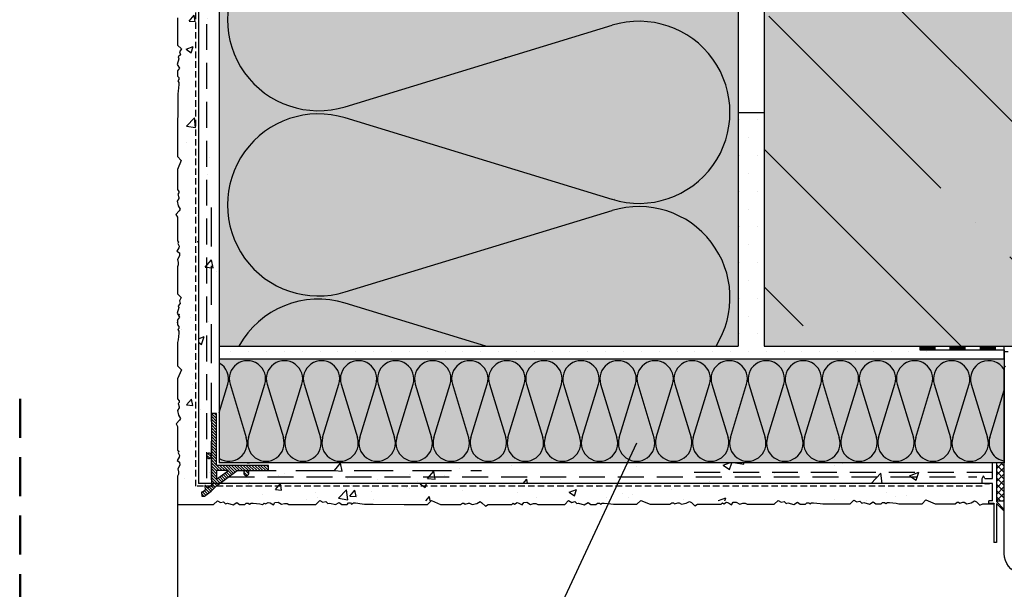
# Model space of a CAD drawing. Extents: x 47 to 2086, y -2222 to -1060.
# Drawn here: x 530 to 910, y -1955 to -1735 of the extents above; entities that cross this region are included whole.
import ezdxf

# ---------------------------------------------------------------- set-up
doc = ezdxf.new("R2010")
doc.units = 0
doc.header["$MEASUREMENT"] = 0
doc.linetypes.add('DASHED', pattern=[0.75, 0.5, -0.25])
for name, color, linetype in [('HYDROIZOLACE', 4, 'CONTINUOUS'), ('NATER', 7, 'DASHED'), ('POPISY', 1, 'CONTINUOUS'), ('PROFIL_PLAST', 2, 'CONTINUOUS'), ('PROFIL_PLAST_OKENNI_STAVON', 2, 'CONTINUOUS'), ('SKLOVLAKNITA_TKANINA', 7, 'CONTINUOUS'), ('SRAFY_BETON', 5, 'CONTINUOUS'), ('SRAFY_TEPELNA_IZOLACE', 1, 'CONTINUOUS'), ('STERKOVA_VRSTVA', 9, 'CONTINUOUS'), ('TEPELNA_IZOLACE', 6, 'CONTINUOUS'), ('TESNENI', 3, 'CONTINUOUS'), ('TMEL_LEPENI', 3, 'CONTINUOUS'), ('VENKOVNI_OMITKA', 4, 'CONTINUOUS'), ('VYPLN_BETON', 254, 'CONTINUOUS'), ('VYPLN_TEPELNA_IZOLACE', 51, 'CONTINUOUS'), ('VYPLN_TEPELNA_IZOLACE_EPS', 7, 'CONTINUOUS'), ('ZDIVO', 7, 'CONTINUOUS')]:
    doc.layers.add(name, color=color, linetype=linetype)
pattern_1 = [(50, (302.293, 6.61), (28.6904, -2.51009), [3, -33]), (355, (302.293, 6.61), (-5.55005, 30.0877), [2.4, -26.4]), (100.4514, (304.684, 6.4), (23.14038, 27.5776), [2.5496, -28.0457]), (46.1842, (302.293, 14.61), (42.68964, -6.62076), [4.5, -49.5]), (96.6356, (305.85, 14.06), (37.3865, 38.9647), [3.8244, -42.0685]), (351.1842, (302.293, 14.61), (37.3865, 38.9647), [3.6, -39.6]), (21, (306.293, 12.61), (23.87628, -16.10476), [3, -33]), (326, (306.293, 12.61), (9.7326, 29.006), [2.4, -26.4]), (71.4514, (308.283, 11.268), (33.6089, 12.90122), [2.5496, -28.0457]), (37.5, (302.293, 6.61), (0.486394, 13.315754), [0, -26.08, 0, -26.8, 0, -26.5]), (7.5, (302.293, 6.61), (10.52278, 15.77647), [0, -15.28, 0, -25.48, 0, -10.1]), (327.5, (293.373, 6.61), (21.3529, -0.902195), [0, -10, 0, -31.2, 0, -41.4]), (317.5, (289.373, 6.61), (23.32745, 4.0042), [0, -13, 0, -20.72, 0, -29.4])]

# ---------------------------------------------------------------- blocks, each defined once
blk = doc.blocks.new('A$C74665862')
at = {"layer": 'SRAFY_TEPELNA_IZOLACE'}
for p, q in [((0.01, 0.04), (0, 0.04)), ((0, 0.04), (0, 0)), ((0.01, 0.03), (0.01, 0.04)), ((0.01, 0), (0.01, 0.01)), ((0.03, 0.04), (0.02, 0.04)), ((0.02, 0.04), (0.02, 0)), ((0.03, 0.02), (0.02, 0.02)), ((0.04, 0.04), (0.03, 0.04)), ((0.03, 0), (0.03, 0.04)), ((0.03, 0.04), (0.03, 0)), ((0.04, 0), (0.04, 0.04)), ((0.07, 0.02), (0.06, 0.02)), ((0.06, 0.02), (0.06, 0)), ((0.07, 0), (0.07, 0.04)), ((0.09, 0.02), (0.08, 0.02)), ((0.08, 0.02), (0.08, 0)), ((0.09, 0.01), (0.08, 0.01)), ((0.09, 0.01), (0.09, 0.02)), ((0.1, 0.04), (0.1, 0)), ((0.11, 0.02), (0.1, 0.02)), ((0.12, 0.02), (0.11, 0.02)), ((0.11, 0.02), (0.11, 0)), ((0.12, 0.02), (0.12, 0)), ((0.13, 0.03), (0.13, 0.03)), ((0.13, 0), (0.13, 0.02)), ((0.14, 0.04), (0.14, 0)), ((0.15, 0.04), (0.15, 0.04)), ((0.15, 0.04), (0.15, 0.04)), ((0.15, 0.04), (0.15, 0.04)), ((0.15, 0.04), (0.15, 0.04)), ((0.15, 0.04), (0.15, 0.04)), ((0, 0), (0.01, 0)), ((0.03, 0), (0.04, 0)), ((0.06, 0), (0.07, 0)), ((0.09, 0), (0.08, 0)), ((0.12, 0), (0.11, 0))]:
    blk.add_line(p, q, dxfattribs=at)
blk.add_circle((0.15, 0.04), 0.005, dxfattribs=at)
blk = doc.blocks.new('A$C291B6026')
at = {"layer": 'PROFIL_PLAST'}
for p in [(0.2, 0.2), (0.2, 0)]:
    blk.add_line(p, (0, 0.1), dxfattribs=at)

msp = doc.modelspace()

# ---------------------------------------------------------------- hatches: boundary and pattern name
at = {"layer": 'PROFIL_PLAST'}
h = msp.add_hatch(dxfattribs=at)
h.set_pattern_fill('ANSI31', color=256, scale=0.25, angle=90, style=0)
h.set_pattern_definition([(135, (-47898.3519, -28297.8786), (-0.561266008, -0.561266008), [])])
h.paths.add_polyline_path([(606.15, -1909.18), (606.15, -1912.51), (610.73, -1909.18)])
edge = h.paths.add_edge_path()
edge.add_arc((603.25, -1903.47), 1, 25.8419, 334.1581)
edge.add_line((604.15, -1903.91), (604.15, -1912.78))
edge.add_line((604.15, -1912.78), (604.18, -1914.81))
edge.add_line((604.18, -1914.81), (602.74, -1915.96))
edge.add_line((602.74, -1915.96), (601.93, -1914.97))
edge.add_line((601.93, -1914.97), (601.59, -1914.97))
edge.add_line((601.59, -1914.97), (601.8, -1916.71))
edge.add_line((601.8, -1916.71), (601.14, -1917.24))
edge.add_line((601.14, -1917.24), (600.35, -1917.52))
edge.add_line((600.35, -1917.52), (600.34, -1917.66))
edge.add_line((600.34, -1917.66), (600.53, -1919))
edge.add_line((600.53, -1919), (601.44, -1918.99))
edge.add_line((601.44, -1918.99), (604.01, -1917.04))
edge.add_line((604.01, -1917.04), (606.13, -1915))
edge.add_line((606.13, -1915), (614.13, -1909.18))
edge.add_line((614.13, -1909.18), (617.17, -1909.18))
edge.add_arc((617.61, -1910.08), 1, 115.8419, 424.1581)
edge.add_line((618.05, -1909.18), (626.15, -1909.18))
edge.add_line((626.15, -1909.18), (626.15, -1907.18))
edge.add_line((626.15, -1907.18), (606.15, -1907.18))
edge.add_line((606.15, -1907.18), (606.15, -1887.18))
edge.add_line((606.15, -1887.18), (604.15, -1887.18))
edge.add_line((604.15, -1887.18), (604.15, -1903.18))
at = {"layer": 'SRAFY_BETON'}
h = msp.add_hatch(dxfattribs=at)
h.set_pattern_fill('ANSI35', color=256, scale=300, angle=90, style=0)
h.set_pattern_definition([(135, (-122.446, 108.84), (-53.033, -53.033), []), (135, (-122.446, 161.87), (-53.033, -53.033), [93.75, -18.75, 0, -18.75])])
h.paths.add_polyline_path([(1182.15, -1861.18), (1182.15, -1514.18), (817.15, -1514.18), (817.15, -1861.18)])
at = {"layer": 'STERKOVA_VRSTVA'}
h = msp.add_hatch(dxfattribs=at)
h.set_pattern_fill('AR-CONC', color=256, scale=5, style=0)
h.set_pattern_definition([(50, (-1662.065, -78.622), (35.863, -3.1376), [3.75, -41.25]), (-5, (-1662.065, -78.62), (-6.93757, 37.6096), [3, -33]), (100.4514, (-1659.076, -78.883), (28.92547, 34.47198), [3.187, -35.0571]), (46.1842, (-1662.065, -68.62), (53.36205, -8.27595), [5.625, -61.875]), (96.6356, (-1657.62, -69.31), (46.7331, 48.7059), [4.7805, -52.58565]), (-8.8158, (-1662.065, -68.62), (46.7331, 48.7059), [4.5, -49.5]), (21, (-1657.065, -71.122), (29.84535, -20.13094), [3.75, -41.25]), (-34, (-1657.065, -71.12), (12.16577, 36.2575), [3, -33]), (71.4514, (-1654.577, -72.8), (42.01113, 16.12652), [3.187, -35.0571]), (37.5, (-1662.065, -78.622), (0.607993, 16.644693), [0, -32.6, 0, -33.5, 0, -33.125]), (7.5, (-1662.065, -78.622), (13.15348, 19.72059), [0, -19.1, 0, -31.85, 0, -12.625]), (-32.5, (-1673.215, -78.622), (26.69112, -1.127744), [0, -12.5, 0, -39, 0, -51.75]), (-42.5, (-1678.215, -78.622), (29.1593, 5.00525), [0, -16.25, 0, -25.9, 0, -36.75])])
h.paths.add_polyline_path([(901.15, -1914.18), (905.15, -1906.18), (607.15, -1906.18), (607.15, -1514.18), (599.15, -1514.18), (599.15, -1914.18)])
at = {"layer": 'TESNENI'}
h = msp.add_hatch(dxfattribs=at)
h.set_pattern_fill('ANSI37', color=256, scale=14, style=0)
h.set_pattern_definition([(45, (302.293, 6.6097), (-1.2374369, 1.2374369), []), (135, (302.293, 6.6097), (-1.2374369, -1.2374369), [])])
h.paths.add_polyline_path([(909.65, -1906.18), (906.65, -1906.18), (906.65, -1920.82), (909.65, -1920.82)])
at = {"layer": 'TMEL_LEPENI'}
h = msp.add_hatch(dxfattribs=at)
h.set_pattern_fill('DOTS', color=256, scale=110, style=0)
h.set_pattern_definition([(0, (302.293, 6.61), (3.4375, 6.875), [0, -6.875])])
h.paths.add_polyline_path([(817.15, -1861.18), (817.15, -1771.18), (807.15, -1771.18), (807.15, -1861.18), (607.15, -1861.18), (607.15, -1866.18), (906.99, -1866.18), (906.99, -1863.84), (884.51, -1863.84), (884.51, -1861.18)])
at = {"layer": 'VENKOVNI_OMITKA'}
h = msp.add_hatch(dxfattribs=at)
h.set_pattern_fill('AR-CONC', color=256, scale=4, style=0)
h.set_pattern_definition(pattern_1)
h.paths.add_polyline_path([(591.62, -1802.18), (591.19, -1802.61), (591.57, -1803.89), (591.57, -1804.36), (591.01, -1805.32), (591.4, -1807.09), (592.14, -1808.38), (591.71, -1809.12), (590.42, -1810.41), (591.04, -1811.47), (591.04, -1820.58), (591.53, -1821.07), (591.21, -1821.63), (591.79, -1822.64), (591.6, -1823.35), (590.85, -1824.64), (591.8, -1825.19), (591.89, -1826.43), (591.1, -1827.8), (591.41, -1828.97), (591.41, -1829.88), (591.04, -1830.58), (591.04, -1841.03), (592.52, -1842.5), (591.85, -1843.68), (592.15, -1844.83), (591.37, -1845.61), (591.56, -1846.33), (590.97, -1848.54), (591.81, -1850), (591.04, -1851.03), (591.04, -1853.03), (591.62, -1853.6), (591.62, -1854.36), (591.19, -1854.78), (591.57, -1855.44), (591.57, -1856.23), (591.3, -1858.79), (591.15, -1859.79), (591.15, -1868.82), (592.62, -1870.3), (591.15, -1873.85), (591.15, -1881.53), (591.72, -1882.28), (591.72, -1882.86), (591.29, -1883.28), (591.68, -1884.56), (591.68, -1885.04), (591.11, -1885.99), (591.5, -1887.76), (592.25, -1889.05), (591.82, -1889.79), (590.52, -1891.08), (591.15, -1892.15), (591.15, -1901.25), (591.63, -1901.74), (591.31, -1902.3), (591.89, -1903.31), (591.7, -1904.03), (590.96, -1905.31), (591.91, -1905.86), (592, -1907.1), (591.2, -1908.47), (591.52, -1909.64), (591.52, -1910.55), (591.15, -1911.25), (591.15, -1922.29, -0.818703), (598.15, -1915.18), (599.15, -1914.18), (599.15, -1514.18), (590.11, -1514.18), (590.11, -1523.8), (591.59, -1525.28), (590.11, -1528.82), (590.11, -1536.5), (590.68, -1537.25), (590.68, -1537.83), (590.26, -1538.26), (590.64, -1539.54), (590.64, -1540.01), (590.08, -1540.96), (590.46, -1542.73), (591.21, -1544.02), (590.78, -1544.77), (590.78, -1549.79), (592.26, -1551.27), (591.58, -1552.44), (591.89, -1553.59), (591.1, -1554.38), (591.3, -1555.1), (590.7, -1557.31), (591.54, -1558.77), (590.78, -1559.79), (590.78, -1561.79), (591.35, -1562.37), (591.35, -1563.12), (590.93, -1563.55), (591.31, -1564.21), (591.31, -1565), (591.03, -1567.55), (590.88, -1568.55), (590.88, -1577.59), (592.36, -1579.07), (590.88, -1582.62), (590.88, -1590.29), (591.45, -1591.05), (591.45, -1591.62), (591.03, -1592.05), (591.41, -1593.33), (591.41, -1593.81), (590.85, -1594.76), (591.24, -1596.53), (591.98, -1597.82), (591.55, -1598.56), (590.26, -1599.85), (590.88, -1600.91), (590.88, -1610.02), (591.37, -1610.51), (591.04, -1611.07), (591.63, -1612.08), (591.44, -1612.79), (590.69, -1614.08), (591.64, -1614.63), (591.73, -1615.87), (590.94, -1617.24), (591.25, -1618.41), (591.25, -1619.32), (590.88, -1620.02), (590.88, -1625.05), (592.36, -1626.53), (591.69, -1627.7), (591.99, -1628.85), (591.21, -1629.64), (591.4, -1630.36), (590.81, -1632.57), (591.65, -1634.02), (590.88, -1635.05), (590.88, -1637.05), (591.46, -1637.62), (591.46, -1638.38), (591.03, -1638.81), (591.41, -1639.47), (591.41, -1640.25), (591.14, -1642.81), (590.99, -1643.81), (590.99, -1652.85), (592.46, -1654.33), (590.99, -1657.87), (590.99, -1665.55), (591.56, -1666.3), (591.56, -1666.88), (591.13, -1667.31), (591.52, -1668.59), (591.52, -1669.06), (590.95, -1670.01), (591.34, -1671.78), (592.09, -1673.07), (591.66, -1673.82), (590.36, -1675.11), (590.99, -1676.17), (590.99, -1685.28), (591.47, -1685.76), (591.15, -1686.33), (591.73, -1687.34), (591.54, -1688.05), (590.8, -1689.34), (591.75, -1689.88), (591.84, -1691.12), (591.04, -1692.5), (591.36, -1693.67), (591.36, -1694.58), (590.99, -1695.28), (590.99, -1705.72), (592.46, -1707.2), (591.79, -1708.37), (592.1, -1709.52), (591.31, -1710.31), (591.5, -1711.03), (590.91, -1713.24), (591.75, -1714.7), (590.99, -1715.72), (590.99, -1717.72), (591.56, -1718.3), (591.56, -1719.05), (591.13, -1719.48), (591.52, -1720.14), (591.52, -1720.93), (591.24, -1723.48), (591.09, -1724.48), (591.09, -1724.7), (591.58, -1725.19), (591.25, -1725.75), (591.83, -1726.76), (591.64, -1727.47), (590.9, -1728.76), (591.85, -1729.3), (591.94, -1730.55), (591.15, -1731.92), (591.46, -1733.09), (591.46, -1734), (591.09, -1734.7), (591.09, -1745.15), (592.57, -1746.62), (591.89, -1747.79), (592.2, -1748.95), (591.41, -1749.73), (591.61, -1750.45), (591.01, -1752.66), (591.86, -1754.12), (591.09, -1755.15), (591.09, -1757.15), (591.66, -1757.72), (591.66, -1758.48), (591.24, -1758.9), (591.62, -1759.56), (591.62, -1760.35), (591.34, -1762.91), (591.19, -1763.91), (591.19, -1767.13), (591.04, -1779.11), (591.04, -1788.15), (592.52, -1789.63), (591.04, -1793.17), (591.04, -1800.85), (591.62, -1801.61)])
h = msp.add_hatch(dxfattribs=at)
h.set_pattern_fill('AR-CONC', color=256, scale=4, style=0)
h.set_pattern_definition(pattern_1)
h.paths.add_polyline_path([(599.15, -1914.18), (903.65, -1914.18), (903.65, -1920.82), (599.15, -1920.82)])
at = {"layer": 'VYPLN_BETON'}
msp.add_hatch(color=256, dxfattribs=at).paths.add_polyline_path([(1182.15, -1861.18), (1182.15, -1514.18), (817.15, -1514.18), (817.15, -1861.18)])
at = {"layer": 'VYPLN_TEPELNA_IZOLACE_EPS'}
msp.add_hatch(color=256, dxfattribs=at).paths.add_polyline_path([(807.15, -1861.18), (807.15, -1514.18), (607.15, -1514.18), (607.15, -1861.18)])

# ---------------------------------------------------------------- linework, layer by layer
at = {"layer": 'HYDROIZOLACE'}
for p, q in [((877.05, -1861.18), (911.1, -1861.18)), ((877.05, -1861.18), (877.05, -1862.63)), ((882.86, -1861.36), (877.05, -1861.36)), ((882.86, -1861.55), (877.05, -1861.55)), ((882.86, -1861.73), (877.05, -1861.73)), ((882.86, -1861.91), (877.05, -1861.91)), ((882.86, -1862.09), (877.05, -1862.09)), ((882.86, -1862.27), (877.05, -1862.27)), ((882.86, -1862.45), (877.05, -1862.45)), ((877.05, -1862.63), (909.65, -1862.63)), ((882.86, -1861.18), (882.86, -1862.63)), ((888.67, -1861.18), (888.67, -1862.63)), ((894.48, -1861.36), (888.67, -1861.36)), ((894.48, -1861.55), (888.67, -1861.55)), ((894.48, -1861.73), (888.67, -1861.73)), ((894.48, -1861.91), (888.67, -1861.91)), ((894.48, -1862.09), (888.67, -1862.09)), ((894.48, -1862.27), (888.67, -1862.27)), ((894.48, -1862.45), (888.67, -1862.45)), ((894.48, -1861.18), (894.48, -1862.63)), ((900.29, -1861.18), (900.29, -1862.63)), ((906.1, -1861.36), (900.29, -1861.36)), ((906.1, -1861.55), (900.29, -1861.55)), ((906.1, -1861.73), (900.29, -1861.73)), ((906.1, -1861.91), (900.29, -1861.91)), ((906.1, -1862.09), (900.29, -1862.09)), ((906.1, -1862.27), (900.29, -1862.27)), ((906.1, -1862.45), (900.29, -1862.45)), ((906.1, -1861.18), (906.1, -1862.63)), ((909.65, -1862.63), (909.65, -1868.98)), ((911.1, -1863.34), (909.65, -1863.34))]:
    msp.add_line(p, q, dxfattribs=at)
at = {"layer": 'NATER', "linetype": 'DASHED', "ltscale": 5}
for p, q in [((598.15, -1915.18), (598.15, -1514.18)), ((901.15, -1915.18), (598.15, -1915.18))]:
    msp.add_line(p, q, dxfattribs=at)
at = {"layer": 'POPISY'}
msp.add_line((767.97, -1898.53), (662.07, -2125.79), dxfattribs=at)
at = {"layer": 'PROFIL_PLAST'}
for p, q in [((906.65, -1906.18), (905.15, -1906.18)), ((905.15, -1912.18), (905.15, -1906.18)), ((906.65, -1906.18), (906.65, -1921.11)), ((901.15, -1912.18), (901.65, -1911.18)), ((902.15, -1912.18), (901.65, -1911.18)), ((901.15, -1914.18), (901.15, -1912.18)), ((905.05, -1914.18), (901.15, -1914.18)), ((902.12, -1914.18), (902.22, -1914.38)), ((902.15, -1912.18), (905.15, -1912.18)), ((902.32, -1914.18), (902.22, -1914.38)), ((902.52, -1914.18), (902.62, -1914.38)), ((902.72, -1914.18), (902.62, -1914.38)), ((902.92, -1914.18), (903.02, -1914.38)), ((903.12, -1914.18), (903.02, -1914.38)), ((903.32, -1914.18), (903.42, -1914.38)), ((903.52, -1914.18), (903.42, -1914.38)), ((903.72, -1914.18), (903.82, -1914.38)), ((903.92, -1914.18), (903.82, -1914.38)), ((905.15, -1920.72), (905.15, -1914.28)), ((905.05, -1920.82), (903.65, -1920.82)), ((903.65, -1921.82), (903.65, -1920.82)), ((905.65, -1921.82), (903.65, -1921.82)), ((905.65, -1922.02), (905.65, -1936.82)), ((906.65, -1921.11), (909.65, -1924.11)), ((906.65, -1921.82), (909.65, -1924.82)), ((906.65, -1921.82), (906.65, -1936.82)), ((909.65, -1924.82), (909.65, -1924.11)), ((906.65, -1936.82), (905.65, -1936.82))]:
    msp.add_line(p, q, dxfattribs=at)
msp.add_lwpolyline([(604.15, -1903.04, 4.358899), (604.15, -1903.91), (604.15, -1912.78), (604.18, -1914.81), (602.74, -1915.96), (601.93, -1914.97), (601.59, -1914.97), (601.8, -1916.71), (601.14, -1917.24), (600.35, -1917.52), (600.34, -1917.66), (600.53, -1919), (601.44, -1918.99), (604.01, -1917.04), (606.13, -1915), (614.13, -1909.18), (617.17, -1909.18, 4.358899), (618.05, -1909.18), (626.15, -1909.18), (626.15, -1907.18), (606.15, -1907.18), (606.15, -1887.18), (604.15, -1887.18), (604.15, -1903.18)], format="xyb", dxfattribs=at)
msp.add_lwpolyline([(606.15, -1909.18), (606.15, -1912.51), (610.73, -1909.18)], close=True, dxfattribs=at)
for centre, start, end in [((905.05, -1914.28), 0, 90), ((905.05, -1920.72), 270, 360)]:
    msp.add_arc(centre, 0.1, start, end, dxfattribs=at)
at = {"layer": 'PROFIL_PLAST_OKENNI_STAVON'}
msp.add_lwpolyline([(915.58, -1948.9, -0.339454), (909.65, -1941.17), (909.65, -1869.48, -0.414214), (910.15, -1868.98)], format="xyb", dxfattribs=at)
at = {"layer": 'SKLOVLAKNITA_TKANINA', "linetype": 'DASHED', "ltscale": 20}
for p, q in [((602.42, -1912.06), (602.42, -1514.18)), ((610.8, -1911.61), (899.11, -1911.61)), ((905.15, -1909.94), (785.15, -1909.94))]:
    msp.add_line(p, q, dxfattribs=at)
at = {"layer": 'SKLOVLAKNITA_TKANINA', "linetype": 'DASHED', "ltscale": 30}
for p, q in [((604.15, -1912.78), (604.15, -1807.18)), ((530.29, -1986.52), (530.29, -1880.93)), ((530.79, -1986.52), (530.79, -1880.93)), ((614.13, -1909.18), (708.16, -1909.18))]:
    msp.add_line(p, q, dxfattribs=at)
at = {"layer": 'SRAFY_TEPELNA_IZOLACE'}
for p, q in [((655.73, -1768.92), (758.57, -1737.56)), ((758.57, -1804.63), (655.73, -1773.24)), ((759.53, -1804.42), (759.53, -1804.41)), ((759.53, -1804.41), (759.54, -1804.41)), ((759.53, -1804.42), (759.54, -1804.42)), ((759.54, -1804.42), (759.54, -1804.41)), ((759.54, -1804.41), (759.54, -1804.42)), ((759.54, -1804.44), (759.62, -1804.44)), ((759.54, -1804.51), (759.62, -1804.51)), ((759.62, -1804.57), (759.54, -1804.57)), ((759.62, -1804.63), (759.54, -1804.63)), ((759.54, -1804.63), (759.54, -1804.65)), ((759.54, -1804.65), (759.62, -1804.65)), ((759.62, -1804.66), (759.54, -1804.66)), ((759.54, -1804.66), (759.54, -1804.68)), ((759.54, -1804.68), (759.62, -1804.68)), ((759.56, -1804.69), (759.54, -1804.69)), ((759.54, -1804.69), (759.54, -1804.71)), ((759.54, -1804.71), (759.62, -1804.71)), ((759.56, -1804.45), (759.55, -1804.45)), ((759.62, -1804.45), (759.58, -1804.45)), ((759.58, -1804.47), (759.62, -1804.47)), ((759.58, -1804.47), (759.58, -1804.49)), ((759.58, -1804.49), (759.62, -1804.49)), ((759.58, -1804.5), (759.58, -1804.52)), ((759.58, -1804.53), (759.58, -1804.55)), ((759.6, -1804.53), (759.58, -1804.53)), ((759.58, -1804.55), (759.62, -1804.55)), ((759.58, -1804.57), (759.58, -1804.59)), ((759.58, -1804.59), (759.62, -1804.59)), ((759.58, -1804.66), (759.58, -1804.68)), ((759.6, -1804.53), (759.6, -1804.55)), ((759.62, -1804.69), (759.6, -1804.69)), ((759.62, -1804.47), (759.62, -1804.49)), ((759.62, -1804.53), (759.62, -1804.55)), ((759.62, -1804.59), (759.62, -1804.57)), ((759.62, -1804.65), (759.62, -1804.63)), ((759.62, -1804.71), (759.62, -1804.69)), ((655.73, -1840.32), (758.57, -1808.96)), ((709.92, -1861.18), (655.73, -1844.64)), ((607.15, -1886.74), (610.46, -1875.9)), ((611.32, -1875.9), (617.59, -1896.47)), ((618.46, -1896.47), (624.74, -1875.9)), ((625.6, -1875.9), (631.87, -1896.47)), ((632.74, -1896.47), (639.02, -1875.9)), ((639.88, -1875.9), (646.15, -1896.47)), ((647.02, -1896.47), (653.3, -1875.9)), ((654.16, -1875.9), (660.43, -1896.47)), ((661.3, -1896.47), (667.58, -1875.9)), ((668.44, -1875.9), (674.71, -1896.47)), ((675.58, -1896.47), (681.86, -1875.9)), ((682.72, -1875.9), (688.99, -1896.47)), ((689.86, -1896.47), (696.14, -1875.9)), ((697, -1875.9), (703.27, -1896.47)), ((704.14, -1896.47), (710.42, -1875.9)), ((711.28, -1875.9), (717.55, -1896.47)), ((718.42, -1896.47), (724.7, -1875.9)), ((725.56, -1875.9), (731.83, -1896.47)), ((732.7, -1896.47), (738.98, -1875.9)), ((739.84, -1875.9), (746.11, -1896.47)), ((746.98, -1896.47), (753.26, -1875.9)), ((754.12, -1875.9), (760.39, -1896.47)), ((761.26, -1896.47), (767.54, -1875.9)), ((768.4, -1875.9), (774.67, -1896.47)), ((775.54, -1896.47), (781.82, -1875.9)), ((782.68, -1875.9), (788.95, -1896.47)), ((789.82, -1896.47), (796.1, -1875.9)), ((796.96, -1875.9), (803.23, -1896.47)), ((804.1, -1896.47), (810.38, -1875.9)), ((811.24, -1875.9), (817.51, -1896.47)), ((818.38, -1896.47), (824.66, -1875.9)), ((825.52, -1875.9), (831.79, -1896.47)), ((832.66, -1896.47), (838.94, -1875.9)), ((839.8, -1875.9), (846.07, -1896.47)), ((846.94, -1896.47), (853.22, -1875.9)), ((854.08, -1875.9), (860.35, -1896.47)), ((861.22, -1896.47), (867.5, -1875.9)), ((868.36, -1875.9), (874.63, -1896.47)), ((875.5, -1896.47), (881.78, -1875.9)), ((882.64, -1875.9), (888.91, -1896.47)), ((889.78, -1896.47), (896.06, -1875.9)), ((896.92, -1875.9), (903.19, -1896.47)), ((904.06, -1896.47), (909.65, -1878.15)), ((618.44, -1896.66), (618.44, -1896.68)), ((618.45, -1896.66), (618.44, -1896.66)), ((618.44, -1896.68), (618.45, -1896.68)), ((618.45, -1896.66), (618.45, -1896.68)), ((618.45, -1896.68), (618.45, -1896.66)), ((618.45, -1896.66), (618.45, -1896.68)), ((618.45, -1896.66), (618.45, -1896.66)), ((618.45, -1896.66), (618.45, -1896.66)), ((618.46, -1896.66), (618.45, -1896.66)), ((618.45, -1896.68), (618.45, -1896.67)), ((618.45, -1896.67), (618.45, -1896.67)), ((618.45, -1896.68), (618.46, -1896.68)), ((618.46, -1896.68), (618.46, -1896.66)), ((618.47, -1896.68), (618.47, -1896.66)), ((618.47, -1896.67), (618.47, -1896.68)), ((618.47, -1896.67), (618.47, -1896.68)), ((618.48, -1896.67), (618.47, -1896.67)), ((618.48, -1896.67), (618.47, -1896.67)), ((618.47, -1896.67), (618.47, -1896.67)), ((618.48, -1896.68), (618.47, -1896.68)), ((618.47, -1896.68), (618.47, -1896.68)), ((618.48, -1896.66), (618.48, -1896.68)), ((618.48, -1896.67), (618.48, -1896.67)), ((618.48, -1896.67), (618.48, -1896.67)), ((618.49, -1896.66), (618.49, -1896.66)), ((618.49, -1896.67), (618.49, -1896.67)), ((618.49, -1896.67), (618.49, -1896.68)), ((618.49, -1896.67), (618.49, -1896.68)), ((618.49, -1896.68), (618.49, -1896.67)), ((618.49, -1896.68), (618.49, -1896.68)), ((618.5, -1896.66), (618.5, -1896.68)), ((618.5, -1896.66), (618.5, -1896.66)), ((618.5, -1896.66), (618.5, -1896.66)), ((618.5, -1896.66), (618.5, -1896.66)), ((618.5, -1896.66), (618.5, -1896.66)), ((618.5, -1896.66), (618.5, -1896.66)), ((704.13, -1896.66), (704.12, -1896.66)), ((704.12, -1896.66), (704.12, -1896.68)), ((704.12, -1896.68), (704.13, -1896.68)), ((704.14, -1896.66), (704.13, -1896.66)), ((704.13, -1896.66), (704.13, -1896.66)), ((704.13, -1896.66), (704.13, -1896.66)), ((704.13, -1896.66), (704.13, -1896.68)), ((704.13, -1896.68), (704.13, -1896.66)), ((704.13, -1896.66), (704.13, -1896.68)), ((704.13, -1896.67), (704.13, -1896.67)), ((704.13, -1896.68), (704.13, -1896.67)), ((704.13, -1896.68), (704.14, -1896.68)), ((704.14, -1896.68), (704.14, -1896.66)), ((704.15, -1896.68), (704.15, -1896.66)), ((704.15, -1896.67), (704.15, -1896.67)), ((704.16, -1896.67), (704.15, -1896.67)), ((704.16, -1896.67), (704.15, -1896.67)), ((704.15, -1896.67), (704.15, -1896.68)), ((704.15, -1896.67), (704.15, -1896.68)), ((704.15, -1896.68), (704.15, -1896.68)), ((704.16, -1896.68), (704.15, -1896.68)), ((704.16, -1896.66), (704.16, -1896.68)), ((704.16, -1896.67), (704.16, -1896.67)), ((704.16, -1896.67), (704.16, -1896.67)), ((704.17, -1896.66), (704.17, -1896.66)), ((704.17, -1896.67), (704.17, -1896.67)), ((704.17, -1896.68), (704.17, -1896.67)), ((704.17, -1896.67), (704.17, -1896.68)), ((704.17, -1896.67), (704.17, -1896.68)), ((704.17, -1896.68), (704.17, -1896.68)), ((704.18, -1896.66), (704.18, -1896.66)), ((704.18, -1896.66), (704.18, -1896.66)), ((704.18, -1896.66), (704.18, -1896.66)), ((704.18, -1896.66), (704.18, -1896.66)), ((704.18, -1896.66), (704.18, -1896.66)), ((704.18, -1896.66), (704.18, -1896.68)), ((789.81, -1896.66), (789.8, -1896.66)), ((789.8, -1896.66), (789.8, -1896.68)), ((789.8, -1896.68), (789.81, -1896.68)), ((789.82, -1896.66), (789.81, -1896.66)), ((789.81, -1896.66), (789.81, -1896.66)), ((789.81, -1896.66), (789.81, -1896.66)), ((789.81, -1896.66), (789.81, -1896.68)), ((789.81, -1896.68), (789.81, -1896.66)), ((789.81, -1896.66), (789.81, -1896.68)), ((789.81, -1896.67), (789.81, -1896.67)), ((789.81, -1896.68), (789.81, -1896.67)), ((789.81, -1896.68), (789.82, -1896.68)), ((789.82, -1896.68), (789.82, -1896.66)), ((789.83, -1896.68), (789.83, -1896.66)), ((789.83, -1896.67), (789.83, -1896.67)), ((789.84, -1896.67), (789.83, -1896.67)), ((789.84, -1896.67), (789.83, -1896.67)), ((789.83, -1896.67), (789.83, -1896.68)), ((789.83, -1896.67), (789.83, -1896.68)), ((789.83, -1896.68), (789.83, -1896.68)), ((789.84, -1896.68), (789.83, -1896.68)), ((789.84, -1896.66), (789.84, -1896.68)), ((789.84, -1896.67), (789.84, -1896.67)), ((789.84, -1896.67), (789.84, -1896.67)), ((789.85, -1896.66), (789.85, -1896.66)), ((789.85, -1896.67), (789.85, -1896.67)), ((789.85, -1896.68), (789.85, -1896.67)), ((789.85, -1896.67), (789.85, -1896.68)), ((789.85, -1896.67), (789.85, -1896.68)), ((789.85, -1896.68), (789.85, -1896.68)), ((789.86, -1896.66), (789.86, -1896.66)), ((789.86, -1896.66), (789.86, -1896.66)), ((789.86, -1896.66), (789.86, -1896.66)), ((789.86, -1896.66), (789.86, -1896.66)), ((789.86, -1896.66), (789.86, -1896.66)), ((789.86, -1896.66), (789.86, -1896.68)), ((875.48, -1896.66), (875.48, -1896.68)), ((875.49, -1896.66), (875.48, -1896.66)), ((875.48, -1896.68), (875.49, -1896.68)), ((875.49, -1896.66), (875.49, -1896.68)), ((875.49, -1896.68), (875.49, -1896.66)), ((875.49, -1896.66), (875.49, -1896.68)), ((875.49, -1896.66), (875.49, -1896.66)), ((875.49, -1896.66), (875.49, -1896.66)), ((875.5, -1896.66), (875.49, -1896.66)), ((875.49, -1896.68), (875.49, -1896.67)), ((875.49, -1896.67), (875.49, -1896.67)), ((875.49, -1896.68), (875.5, -1896.68)), ((875.5, -1896.68), (875.5, -1896.66)), ((875.51, -1896.68), (875.51, -1896.66)), ((875.51, -1896.67), (875.51, -1896.68)), ((875.51, -1896.67), (875.51, -1896.68)), ((875.52, -1896.67), (875.51, -1896.67)), ((875.52, -1896.67), (875.51, -1896.67)), ((875.51, -1896.67), (875.51, -1896.67)), ((875.52, -1896.68), (875.51, -1896.68)), ((875.51, -1896.68), (875.51, -1896.68)), ((875.52, -1896.66), (875.52, -1896.68)), ((875.52, -1896.67), (875.52, -1896.67)), ((875.52, -1896.67), (875.52, -1896.67)), ((875.53, -1896.66), (875.53, -1896.66)), ((875.53, -1896.67), (875.53, -1896.68)), ((875.53, -1896.67), (875.53, -1896.68)), ((875.53, -1896.68), (875.53, -1896.67)), ((875.53, -1896.67), (875.53, -1896.67)), ((875.53, -1896.68), (875.53, -1896.68)), ((875.54, -1896.66), (875.54, -1896.68)), ((875.54, -1896.66), (875.54, -1896.66)), ((875.54, -1896.66), (875.54, -1896.66)), ((875.54, -1896.66), (875.54, -1896.66)), ((875.54, -1896.66), (875.54, -1896.66)), ((875.54, -1896.66), (875.54, -1896.66))]:
    msp.add_line(p, q, dxfattribs=at)
for centre, radius in [((759.54, -1804.42), 0.01), ((618.5, -1896.66), 0.002), ((704.18, -1896.66), 0.002), ((789.86, -1896.66), 0.002), ((875.54, -1896.66), 0.002)]:
    msp.add_circle(centre, radius, dxfattribs=at)
for centre, radius, start, end in [((645.42, -1735.38), 35.08, 72.9234, 287.0766), ((768.88, -1771.09), 35.08, 252.9234, 107.0766), ((645.42, -1806.78), 35.08, 72.9234, 287.0766), ((768.88, -1842.49), 35.08, 327.8105, 107.0766), ((645.42, -1878.18), 35.08, 72.9234, 151.0244), ((603.75, -1873.84), 7.02, 342.9234, 61.0244), ((618.03, -1873.84), 7.02, 342.9234, 197.0766), ((632.31, -1873.84), 7.02, 342.9234, 197.0766), ((646.59, -1873.84), 7.02, 342.9234, 197.0766), ((660.87, -1873.84), 7.02, 342.9234, 197.0766), ((675.15, -1873.84), 7.02, 342.9234, 197.0766), ((689.43, -1873.84), 7.02, 342.9234, 197.0766), ((703.71, -1873.84), 7.02, 342.9234, 197.0766), ((717.99, -1873.84), 7.02, 342.9234, 197.0766), ((732.27, -1873.84), 7.02, 342.9234, 197.0766), ((746.55, -1873.84), 7.02, 342.9234, 197.0766), ((760.83, -1873.84), 7.02, 342.9234, 197.0766), ((775.11, -1873.84), 7.02, 342.9234, 197.0766), ((789.39, -1873.84), 7.02, 342.9234, 197.0766), ((803.67, -1873.84), 7.02, 342.9234, 197.0766), ((817.95, -1873.84), 7.02, 342.9234, 197.0766), ((832.23, -1873.84), 7.02, 342.9234, 197.0766), ((846.51, -1873.84), 7.02, 342.9234, 197.0766), ((860.79, -1873.84), 7.02, 342.9234, 197.0766), ((875.07, -1873.84), 7.02, 342.9234, 197.0766), ((889.35, -1873.84), 7.02, 342.9234, 197.0766), ((903.63, -1873.84), 7.02, 30.9218, 197.0766), ((610.89, -1898.53), 7.02, 237.8105, 17.0766), ((625.17, -1898.53), 7.02, 162.9234, 17.0766), ((639.45, -1898.53), 7.02, 162.9234, 17.0766), ((653.73, -1898.53), 7.02, 162.9234, 17.0766), ((668.01, -1898.53), 7.02, 162.9234, 17.0766), ((682.29, -1898.53), 7.02, 162.9234, 17.0766), ((696.57, -1898.53), 7.02, 162.9234, 17.0766), ((710.85, -1898.53), 7.02, 162.9234, 17.0766), ((725.13, -1898.53), 7.02, 162.9234, 17.0766), ((739.41, -1898.53), 7.02, 162.9234, 17.0766), ((753.69, -1898.53), 7.02, 162.9234, 17.0766), ((767.97, -1898.53), 7.02, 162.9234, 17.0766), ((782.25, -1898.53), 7.02, 162.9234, 17.0766), ((796.53, -1898.53), 7.02, 162.9234, 17.0766), ((810.81, -1898.53), 7.02, 162.9234, 17.0766), ((825.09, -1898.53), 7.02, 162.9234, 17.0766), ((839.37, -1898.53), 7.02, 162.9234, 17.0766), ((853.65, -1898.53), 7.02, 162.9234, 17.0766), ((867.93, -1898.53), 7.02, 162.9234, 17.0766), ((882.21, -1898.53), 7.02, 162.9234, 17.0766), ((896.49, -1898.53), 7.02, 162.9234, 17.0766), ((910.77, -1898.53), 7.02, 162.9234, 260.8343)]:
    msp.add_arc(centre, radius, start, end, dxfattribs=at)
at = {"layer": 'STERKOVA_VRSTVA'}
for p in [(599.15, -1514.18), (901.15, -1914.18)]:
    msp.add_line(p, (599.15, -1914.18), dxfattribs=at)
at = {"layer": 'TEPELNA_IZOLACE'}
for p, q in [((607.15, -1514.18), (607.15, -1861.18)), ((807.15, -1514.18), (807.15, -1861.18)), ((607.15, -1861.18), (807.15, -1861.18)), ((909.65, -1866.18), (607.15, -1866.18)), ((607.15, -1866.18), (607.15, -1906.18)), ((909.65, -1866.18), (909.65, -1906.18)), ((909.65, -1906.18), (607.15, -1906.18))]:
    msp.add_line(p, q, dxfattribs=at)
at = {"layer": 'TESNENI'}
msp.add_lwpolyline([(909.65, -1920.82), (909.65, -1906.18), (906.65, -1906.18), (906.65, -1920.82)], close=True, dxfattribs=at)
at = {"layer": 'TMEL_LEPENI'}
for p, q in [((807.15, -1771.18), (817.15, -1771.18)), ((607.15, -1861.18), (607.15, -1866.18)), ((909.65, -1866.18), (909.65, -1861.18))]:
    msp.add_line(p, q, dxfattribs=at)
at = {"layer": 'VENKOVNI_OMITKA'}
for p, q in [((591.19, -1767.13), (591.04, -1779.11)), ((591.04, -1779.11), (591.04, -1788.15)), ((591.04, -1788.15), (592.52, -1789.63)), ((592.52, -1789.63), (591.04, -1793.17)), ((591.04, -1793.17), (591.04, -1800.85)), ((591.04, -1800.85), (591.62, -1801.61)), ((591.62, -1801.61), (591.62, -1802.18)), ((591.57, -1804.36), (591.01, -1805.32)), ((591.01, -1805.32), (591.4, -1807.09)), ((591.62, -1802.18), (591.19, -1802.61)), ((591.19, -1802.61), (591.57, -1803.89)), ((591.57, -1803.89), (591.57, -1804.36)), ((591.71, -1809.12), (590.42, -1810.41)), ((591.4, -1807.09), (592.14, -1808.38)), ((592.14, -1808.38), (591.71, -1809.12)), ((590.42, -1810.41), (591.04, -1811.47)), ((591.04, -1811.47), (591.04, -1820.58)), ((591.04, -1820.58), (591.53, -1821.07)), ((591.6, -1823.35), (590.85, -1824.64)), ((590.85, -1824.64), (591.8, -1825.19)), ((591.53, -1821.07), (591.21, -1821.63)), ((591.21, -1821.63), (591.79, -1822.64)), ((591.79, -1822.64), (591.6, -1823.35)), ((591.89, -1826.43), (591.1, -1827.8)), ((591.1, -1827.8), (591.41, -1828.97)), ((591.8, -1825.19), (591.89, -1826.43)), ((591.41, -1829.88), (591.04, -1830.58)), ((591.04, -1830.58), (591.04, -1841.03)), ((591.41, -1828.97), (591.41, -1829.88)), ((591.04, -1841.03), (592.52, -1842.5)), ((592.52, -1842.5), (591.85, -1843.68)), ((591.56, -1846.33), (590.97, -1848.54)), ((592.15, -1844.83), (591.37, -1845.61)), ((591.37, -1845.61), (591.56, -1846.33)), ((591.85, -1843.68), (592.15, -1844.83)), ((590.97, -1848.54), (591.81, -1850)), ((591.81, -1850), (591.04, -1851.03)), ((591.04, -1851.03), (591.04, -1853.03)), ((591.04, -1853.03), (591.62, -1853.6)), ((591.62, -1854.36), (591.19, -1854.78)), ((591.19, -1854.78), (591.57, -1855.44)), ((591.62, -1853.6), (591.62, -1854.36)), ((591.3, -1858.79), (591.15, -1859.79)), ((591.57, -1856.23), (591.3, -1858.79)), ((591.57, -1855.44), (591.57, -1856.23)), ((591.15, -1859.79), (591.15, -1868.82)), ((591.15, -1868.82), (592.62, -1870.3)), ((592.62, -1870.3), (591.15, -1873.85)), ((591.15, -1873.85), (591.15, -1881.53)), ((591.15, -1881.53), (591.72, -1882.28)), ((591.68, -1885.04), (591.11, -1885.99)), ((591.72, -1882.86), (591.29, -1883.28)), ((591.29, -1883.28), (591.68, -1884.56)), ((591.68, -1884.56), (591.68, -1885.04)), ((591.72, -1882.28), (591.72, -1882.86)), ((591.11, -1885.99), (591.5, -1887.76)), ((591.5, -1887.76), (592.25, -1889.05)), ((592.25, -1889.05), (591.82, -1889.79)), ((591.82, -1889.79), (590.52, -1891.08)), ((590.52, -1891.08), (591.15, -1892.15)), ((591.15, -1892.15), (591.15, -1901.25)), ((591.7, -1904.03), (590.96, -1905.31)), ((591.15, -1901.25), (591.63, -1901.74)), ((591.63, -1901.74), (591.31, -1902.3)), ((591.31, -1902.3), (591.89, -1903.31)), ((591.89, -1903.31), (591.7, -1904.03)), ((590.96, -1905.31), (591.91, -1905.86)), ((592, -1907.1), (591.2, -1908.47)), ((591.91, -1905.86), (592, -1907.1)), ((591.52, -1910.55), (591.15, -1911.25)), ((591.15, -1911.25), (591.15, -1922.29)), ((591.2, -1908.47), (591.52, -1909.64)), ((591.52, -1909.64), (591.52, -1910.55)), ((591.15, -1922.29), (605.02, -1922.29)), ((605.02, -1922.29), (606.49, -1920.81)), ((606.49, -1920.81), (607.67, -1921.48)), ((607.67, -1921.48), (608.82, -1921.18)), ((608.82, -1921.18), (609.6, -1921.96)), ((609.6, -1921.96), (610.32, -1921.77)), ((610.32, -1921.77), (612.53, -1922.36)), ((612.53, -1922.36), (613.99, -1921.52)), ((613.99, -1921.52), (615.02, -1922.29)), ((615.02, -1922.29), (617.02, -1922.29)), ((617.02, -1922.29), (617.59, -1921.71)), ((617.59, -1921.71), (618.35, -1921.71)), ((618.35, -1921.71), (618.77, -1922.14)), ((618.77, -1922.14), (619.43, -1921.76)), ((619.43, -1921.76), (620.22, -1921.76)), ((620.22, -1921.76), (622.78, -1922.03)), ((622.78, -1922.03), (623.78, -1922.18)), ((666.42, -1922.08), (678.4, -1922.23)), ((678.4, -1922.23), (687.44, -1922.23)), ((687.44, -1922.23), (688.92, -1920.75)), ((688.92, -1920.75), (692.47, -1922.23)), ((692.47, -1922.23), (700.14, -1922.23)), ((700.14, -1922.23), (700.9, -1921.66)), ((700.9, -1921.66), (701.47, -1921.66)), ((701.47, -1921.66), (701.9, -1922.08)), ((701.9, -1922.08), (703.18, -1921.7)), ((703.18, -1921.7), (703.65, -1921.7)), ((703.65, -1921.7), (704.61, -1922.26)), ((704.61, -1922.26), (706.38, -1921.88)), ((706.38, -1921.88), (707.67, -1921.13)), ((707.67, -1921.13), (708.41, -1921.56)), ((708.41, -1921.56), (709.7, -1922.85)), ((709.7, -1922.85), (710.76, -1922.23)), ((710.76, -1922.23), (719.87, -1922.23)), ((719.87, -1922.23), (720.36, -1921.74)), ((720.36, -1921.74), (720.92, -1922.07)), ((720.92, -1922.07), (721.93, -1921.49)), ((721.93, -1921.49), (722.64, -1921.68)), ((722.64, -1921.68), (723.93, -1922.42)), ((723.93, -1922.42), (724.48, -1921.47)), ((724.48, -1921.47), (725.72, -1921.38)), ((725.72, -1921.38), (727.09, -1922.17)), ((727.09, -1922.17), (728.26, -1921.86)), ((728.26, -1921.86), (729.17, -1921.86)), ((729.17, -1921.86), (729.87, -1922.23)), ((729.87, -1922.23), (740.32, -1922.23)), ((740.32, -1922.23), (741.8, -1920.75)), ((741.8, -1920.75), (742.97, -1921.43)), ((742.97, -1921.43), (744.12, -1921.12)), ((744.12, -1921.12), (744.9, -1921.9)), ((744.9, -1921.9), (745.62, -1921.71)), ((745.62, -1921.71), (747.83, -1922.3)), ((747.83, -1922.3), (749.29, -1921.46)), ((749.29, -1921.46), (750.32, -1922.23)), ((750.32, -1922.23), (752.32, -1922.23)), ((752.32, -1922.23), (752.89, -1921.66)), ((752.89, -1921.66), (753.65, -1921.66)), ((753.65, -1921.66), (754.07, -1922.08)), ((754.07, -1922.08), (754.74, -1921.7)), ((754.74, -1921.7), (755.52, -1921.7)), ((755.52, -1921.7), (758.08, -1921.98)), ((758.08, -1921.98), (759.08, -1922.13)), ((759.08, -1922.13), (768.12, -1922.13)), ((768.12, -1922.13), (769.59, -1920.65)), ((769.59, -1920.65), (773.14, -1922.13)), ((773.14, -1922.13), (780.82, -1922.13)), ((780.82, -1922.13), (781.57, -1921.55)), ((781.57, -1921.55), (782.15, -1921.55)), ((782.15, -1921.55), (782.57, -1921.98)), ((782.57, -1921.98), (783.86, -1921.6)), ((783.86, -1921.6), (784.33, -1921.6)), ((784.33, -1921.6), (785.28, -1922.16)), ((785.28, -1922.16), (787.05, -1921.77)), ((787.05, -1921.77), (788.34, -1921.03)), ((788.34, -1921.03), (789.08, -1921.46)), ((789.08, -1921.46), (790.38, -1922.75)), ((790.38, -1922.75), (791.44, -1922.13)), ((791.44, -1922.13), (800.55, -1922.13)), ((800.55, -1922.13), (801.03, -1921.64)), ((801.03, -1921.64), (801.6, -1921.96)), ((801.6, -1921.96), (802.6, -1921.38)), ((802.6, -1921.38), (803.32, -1921.57)), ((803.32, -1921.57), (804.6, -1922.32)), ((804.6, -1922.32), (805.15, -1921.37)), ((805.15, -1921.37), (806.39, -1921.28)), ((806.39, -1921.28), (807.76, -1922.07)), ((807.76, -1922.07), (808.93, -1921.76)), ((808.93, -1921.76), (809.84, -1921.76)), ((809.84, -1921.76), (810.55, -1922.13)), ((810.55, -1922.13), (820.99, -1922.13)), ((820.99, -1922.13), (822.47, -1920.65)), ((822.47, -1920.65), (823.64, -1921.32)), ((823.64, -1921.32), (824.79, -1921.02)), ((824.79, -1921.02), (825.58, -1921.8)), ((825.58, -1921.8), (826.3, -1921.61)), ((826.3, -1921.61), (828.51, -1922.2)), ((828.51, -1922.2), (829.96, -1921.36)), ((829.96, -1921.36), (830.99, -1922.13)), ((830.99, -1922.13), (832.99, -1922.13)), ((832.99, -1922.13), (833.56, -1921.55)), ((833.56, -1921.55), (834.32, -1921.55)), ((834.32, -1921.55), (834.75, -1921.98)), ((834.75, -1921.98), (835.41, -1921.6)), ((835.41, -1921.6), (836.19, -1921.6)), ((836.19, -1921.6), (838.75, -1921.87)), ((838.75, -1921.87), (839.75, -1922.02)), ((839.75, -1922.02), (850.2, -1922.02)), ((850.2, -1922.02), (851.67, -1920.54)), ((851.67, -1920.54), (852.85, -1921.22)), ((852.85, -1921.22), (854, -1920.91)), ((854, -1920.91), (854.78, -1921.7)), ((854.78, -1921.7), (855.5, -1921.5)), ((855.5, -1921.5), (857.71, -1922.1)), ((857.71, -1922.1), (859.17, -1921.26)), ((859.17, -1921.26), (860.2, -1922.02)), ((860.2, -1922.02), (862.2, -1922.02)), ((862.2, -1922.02), (862.77, -1921.45)), ((862.77, -1921.45), (863.53, -1921.45)), ((863.53, -1921.45), (863.95, -1921.88)), ((863.95, -1921.88), (864.61, -1921.49)), ((864.61, -1921.49), (865.4, -1921.49)), ((865.4, -1921.49), (867.96, -1921.77)), ((867.96, -1921.77), (868.96, -1921.92)), ((868.96, -1921.92), (877.99, -1921.92)), ((877.99, -1921.92), (879.47, -1920.44)), ((879.47, -1920.44), (883.02, -1921.92)), ((883.02, -1921.92), (890.7, -1921.92)), ((890.7, -1921.92), (891.45, -1921.35)), ((891.45, -1921.35), (892.03, -1921.35)), ((892.03, -1921.35), (892.45, -1921.77)), ((892.45, -1921.77), (893.73, -1921.39)), ((893.73, -1921.39), (894.21, -1921.39)), ((894.21, -1921.39), (895.16, -1921.95)), ((895.16, -1921.95), (896.93, -1921.57)), ((896.93, -1921.57), (898.22, -1920.82)), ((898.22, -1920.82), (898.96, -1921.25)), ((898.96, -1921.25), (900.25, -1922.54)), ((900.25, -1922.54), (901.32, -1921.92)), ((901.32, -1921.92), (905.85, -1921.92))]:
    msp.add_line(p, q, dxfattribs=at)
for points in [[(591.09, -1734.7), (591.09, -1745.15), (592.57, -1746.62), (591.89, -1747.79), (592.2, -1748.95), (591.41, -1749.73), (591.61, -1750.45), (591.01, -1752.66), (591.86, -1754.12), (591.09, -1755.15), (591.09, -1757.15), (591.66, -1757.72), (591.66, -1758.48), (591.24, -1758.9), (591.62, -1759.56), (591.62, -1760.35), (591.34, -1762.91), (591.19, -1763.91)], [(591.19, -1763.91), (591.19, -1767.13)], [(623.78, -1922.18), (623.99, -1922.18), (624.48, -1921.7), (625.04, -1922.02), (626.05, -1921.44), (626.76, -1921.63), (628.05, -1922.37), (628.6, -1921.42), (629.84, -1921.33), (631.21, -1922.13), (632.38, -1921.81), (633.29, -1921.81), (633.99, -1922.18), (644.44, -1922.18), (645.92, -1920.7), (647.09, -1921.38), (648.24, -1921.07), (649.02, -1921.86), (649.74, -1921.67), (651.95, -1922.26), (653.41, -1921.42), (654.44, -1922.18), (656.44, -1922.18), (657.01, -1921.61), (657.77, -1921.61), (658.19, -1922.04), (658.86, -1921.65), (659.64, -1921.65), (662.2, -1921.93), (663.2, -1922.08)], [(663.2, -1922.08), (666.42, -1922.08)]]:
    msp.add_lwpolyline(points, dxfattribs=at)
at = {"layer": 'VYPLN_TEPELNA_IZOLACE'}
msp.add_solid([(909.65, -1866.18), (909.65, -1906.18), (607.15, -1866.18), (607.15, -1906.18)], dxfattribs=at)
at = {"layer": 'ZDIVO'}
for p, q in [((817.15, -1514.18), (817.15, -1861.18)), ((817.15, -1861.18), (1182.15, -1861.18)), ((591.15, -1922.29), (591.15, -2076.18))]:
    msp.add_line(p, q, dxfattribs=at)

# ---------------------------------------------------------------- block references
at = {"layer": 'PROFIL_PLAST', "extrusion": (0, 0, -1), "zscale": -1}
msp.add_blockref('A$C291B6026', (-905.85, -1922.02), dxfattribs=at)
at = {"layer": 'SRAFY_TEPELNA_IZOLACE', "xscale": 2, "yscale": 2, "zscale": 2, "rotation": 90}
msp.add_blockref('A$C74665862', (717.51, -1750.2), dxfattribs=at)
at = {"layer": 'SRAFY_TEPELNA_IZOLACE', "xscale": 0.4, "yscale": 0.4, "zscale": 0.4}
msp.add_blockref('A$C74665862', (629.34, -1888.25), dxfattribs=at)

doc.saveas('drawing.dxf')
